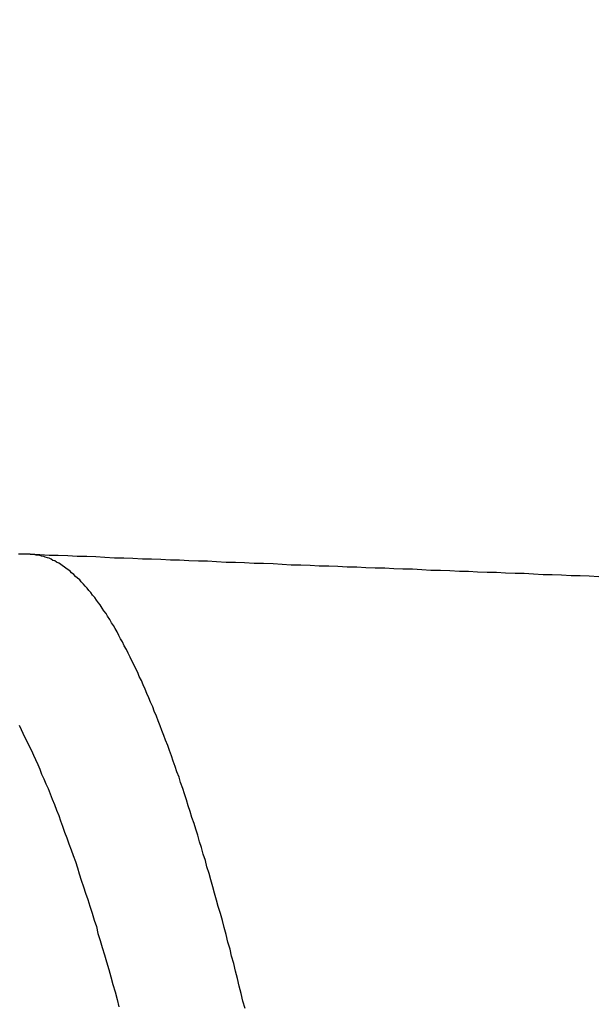
# Model space of a CAD drawing. Units: millimetres. Extents: x 255 to 658, y 98 to 378.
# Drawn here: x 482 to 483, y 252 to 254 of the extents above; entities that cross this region are included whole.
import ezdxf

# ---------------------------------------------------------------- set-up
doc = ezdxf.new("R2010")
doc.units = ezdxf.units.MM
doc.layers.add('AM_5', color=3, linetype='Continuous', lineweight=25)
doc.layers.add('VISIBLE__ISO_', color=7, linetype='Continuous')
doc.layers.add('VISIBLE_NARROW__ISO_', color=7, linetype='Continuous')
doc.styles.get("Standard").update_dxf_attribs({"font": 'ISOCP.SHX', "bigfont": 'EXTFONT.SHX'})
doc.dimstyles.new('AM_ISO$0', dxfattribs={"dimtxt": 3.5, "dimasz": 2.5, "dimexe": 1, "dimexo": 1, "dimgap": 1.5, "dimtad": 1, "dimdsep": 46, "dimtxsty": 'Standard', "dimblk": 'OPEN30', "dimcen": 0, "dimclrd": 3, "dimclre": 3, "dimclrt": 2, "dimadec": 0, "dimazin": 2, "dimtp": 0.1, "dimtm": 0.1, "dimtfac": 0.71, "dimtmove": 0, "dimatfit": 3, "dimldrblk": 'OPEN30', "dimfxl": 0, "dimlwd": -1, "dimlwe": -1, "dimarcsym": 0})

# ---------------------------------------------------------------- blocks, each defined once
blk = doc.blocks.new('_Open30')
at = {"color": 0, "linetype": 'ByBlock', "lineweight": -2}
for p, q in [((-1, 0.26795), (0, 0)), ((0, 0), (-1, -0.26795)), ((0, 0), (-1, 0))]:
    blk.add_line(p, q, dxfattribs=at)
blk = doc.blocks.new('*D37')
at = {"layer": 'AM_5', "color": 3, "transparency": 16777216}
for p, q in [((438.0606, 255.7599), (438.0606, 267.7599)), ((492.0606, 248.6234), (492.0606, 267.7599)), ((440.5606, 266.7599), (489.5606, 266.7599))]:
    blk.add_line(p, q, dxfattribs=at)
at = {"layer": 'Defpoints', "color": 0, "transparency": 16777216}
for p in [(492.0606, 266.7599), (438.0606, 254.7599), (492.0606, 247.6234)]:
    blk.add_point(p, dxfattribs=at)
at = {"layer": 'AM_5', "color": 3, "transparency": 16777216, "xscale": 2.5, "yscale": 2.5, "zscale": 2.5, "rotation": 180}
blk.add_blockref('_Open30', (438.0606, 266.7599), dxfattribs=at)
at = {"layer": 'AM_5', "color": 3, "transparency": 16777216, "xscale": 2.5, "yscale": 2.5, "zscale": 2.5}
blk.add_blockref('_Open30', (492.0606, 266.7599), dxfattribs=at)
at = {"layer": 'AM_5', "color": 2, "transparency": 16777216, "insert": (465.0606, 270.0099), "char_height": 3.5, "attachment_point": 5}
blk.add_mtext('54', dxfattribs=at)

msp = doc.modelspace()

# ---------------------------------------------------------------- linework, layer by layer
at = {"layer": 'VISIBLE__ISO_'}
for points in [[(482.0017, 253.13011, 0), (482.0047, 253.13011, 0), (482.0067, 253.13011, 0), (482.0097, 253.13011, 0), (482.0117, 253.13011, 0), (482.0137, 253.13011, 0), (482.0167, 253.13011, 0), (482.0187, 253.13011, 0), (482.0217, 253.13011, 0), (482.0237, 253.13011, 0)], [(482.0017, 253.13011, 0), (482.0047, 253.13011, 0), (482.0067, 253.13011, 0), (482.0097, 253.13011, 0), (482.0117, 253.13011, 0), (482.0137, 253.13011, 0), (482.0167, 253.13011, 0), (482.0187, 253.13011, 0), (482.0217, 253.13011, 0), (482.0237, 253.13011, 0)], [(482.0017, 253.13011, 0), (482.0047, 253.13011, 0), (482.0067, 253.13011, 0), (482.0097, 253.13011, 0), (482.0117, 253.13011, 0), (482.0137, 253.13011, 0), (482.0167, 253.13011, 0), (482.0187, 253.13011, 0), (482.0217, 253.13011, 0), (482.0237, 253.13011, 0)], [(482.0237, 253.13011, 0), (482.0417, 253.12911, 0), (482.0587, 253.12811, 0), (482.0757, 253.12811, 0), (482.0937, 253.12711, 0), (482.1107, 253.12611, 0), (482.1287, 253.12611, 0), (482.1457, 253.12511, 0), (482.1627, 253.12411, 0), (482.1807, 253.12311, 0), (482.1977, 253.12311, 0), (482.2147, 253.12211, 0), (482.2327, 253.12111, 0), (482.2497, 253.12111, 0), (482.2667, 253.12011, 0), (482.2847, 253.11911, 0), (482.3017, 253.11911, 0), (482.3187, 253.11811, 0), (482.3367, 253.11711, 0), (482.3537, 253.11711, 0), (482.3707, 253.11611, 0), (482.3887, 253.11511, 0), (482.4057, 253.11511, 0), (482.4227, 253.11411, 0), (482.4407, 253.11311, 0), (482.4577, 253.11311, 0), (482.4757, 253.11211, 0), (482.4927, 253.11111, 0), (482.5097, 253.11011, 0), (482.5277, 253.11011, 0), (482.5447, 253.10911, 0), (482.5617, 253.10811, 0), (482.5797, 253.10811, 0), (482.5967, 253.10711, 0), (482.6137, 253.10611, 0), (482.6317, 253.10611, 0), (482.6487, 253.10511, 0), (482.6657, 253.10411, 0), (482.6837, 253.10411, 0), (482.7007, 253.10311, 0), (482.7177, 253.10211, 0), (482.7357, 253.10211, 0), (482.7527, 253.10111, 0), (482.7697, 253.10011, 0), (482.7877, 253.10011, 0), (482.8047, 253.09911, 0), (482.8227, 253.09811, 0), (482.8397, 253.09811, 0), (482.8567, 253.09711, 0), (482.8747, 253.09611, 0), (482.8917, 253.09611, 0), (482.9087, 253.09511, 0), (482.9267, 253.09411, 0), (482.9437, 253.09411, 0), (482.9607, 253.09311, 0), (482.9787, 253.09211, 0), (482.9957, 253.09211, 0), (483.0127, 253.09111, 0), (483.0307, 253.09011, 0), (483.0477, 253.09011, 0), (483.0647, 253.08911, 0), (483.0827, 253.08811, 0)], [(482.0237, 253.13011, 0), (482.0417, 253.12911, 0), (482.0587, 253.12811, 0), (482.0757, 253.12811, 0), (482.0937, 253.12711, 0), (482.1107, 253.12611, 0), (482.1287, 253.12611, 0), (482.1457, 253.12511, 0), (482.1627, 253.12411, 0), (482.1807, 253.12311, 0), (482.1977, 253.12311, 0), (482.2147, 253.12211, 0), (482.2327, 253.12111, 0), (482.2497, 253.12111, 0), (482.2667, 253.12011, 0), (482.2847, 253.11911, 0), (482.3017, 253.11911, 0), (482.3187, 253.11811, 0), (482.3367, 253.11711, 0), (482.3537, 253.11711, 0), (482.3707, 253.11611, 0), (482.3887, 253.11511, 0), (482.4057, 253.11511, 0), (482.4227, 253.11411, 0), (482.4407, 253.11311, 0), (482.4577, 253.11311, 0), (482.4757, 253.11211, 0), (482.4927, 253.11111, 0), (482.5097, 253.11011, 0), (482.5277, 253.11011, 0), (482.5447, 253.10911, 0), (482.5617, 253.10811, 0), (482.5797, 253.10811, 0), (482.5967, 253.10711, 0), (482.6137, 253.10611, 0), (482.6317, 253.10611, 0), (482.6487, 253.10511, 0), (482.6657, 253.10411, 0), (482.6837, 253.10411, 0), (482.7007, 253.10311, 0), (482.7177, 253.10211, 0), (482.7357, 253.10211, 0), (482.7527, 253.10111, 0), (482.7697, 253.10011, 0), (482.7877, 253.10011, 0), (482.8047, 253.09911, 0), (482.8227, 253.09811, 0), (482.8397, 253.09811, 0), (482.8567, 253.09711, 0), (482.8747, 253.09611, 0), (482.8917, 253.09611, 0), (482.9087, 253.09511, 0), (482.9267, 253.09411, 0), (482.9437, 253.09411, 0), (482.9607, 253.09311, 0), (482.9787, 253.09211, 0), (482.9957, 253.09211, 0), (483.0127, 253.09111, 0), (483.0307, 253.09011, 0), (483.0477, 253.09011, 0), (483.0647, 253.08911, 0), (483.0827, 253.08811, 0)], [(482.0237, 253.13011, 0), (482.0417, 253.12911, 0), (482.0587, 253.12811, 0), (482.0757, 253.12811, 0), (482.0937, 253.12711, 0), (482.1107, 253.12611, 0), (482.1287, 253.12611, 0), (482.1457, 253.12511, 0), (482.1627, 253.12411, 0), (482.1807, 253.12311, 0), (482.1977, 253.12311, 0), (482.2147, 253.12211, 0), (482.2327, 253.12111, 0), (482.2497, 253.12111, 0), (482.2667, 253.12011, 0), (482.2847, 253.11911, 0), (482.3017, 253.11911, 0), (482.3187, 253.11811, 0), (482.3367, 253.11711, 0), (482.3537, 253.11711, 0), (482.3707, 253.11611, 0), (482.3887, 253.11511, 0), (482.4057, 253.11511, 0), (482.4227, 253.11411, 0), (482.4407, 253.11311, 0), (482.4577, 253.11311, 0), (482.4757, 253.11211, 0), (482.4927, 253.11111, 0), (482.5097, 253.11011, 0), (482.5277, 253.11011, 0), (482.5447, 253.10911, 0), (482.5617, 253.10811, 0), (482.5797, 253.10811, 0), (482.5967, 253.10711, 0), (482.6137, 253.10611, 0), (482.6317, 253.10611, 0), (482.6487, 253.10511, 0), (482.6657, 253.10411, 0), (482.6837, 253.10411, 0), (482.7007, 253.10311, 0), (482.7177, 253.10211, 0), (482.7357, 253.10211, 0), (482.7527, 253.10111, 0), (482.7697, 253.10011, 0), (482.7877, 253.10011, 0), (482.8047, 253.09911, 0), (482.8227, 253.09811, 0), (482.8397, 253.09811, 0), (482.8567, 253.09711, 0), (482.8747, 253.09611, 0), (482.8917, 253.09611, 0), (482.9087, 253.09511, 0), (482.9267, 253.09411, 0), (482.9437, 253.09411, 0), (482.9607, 253.09311, 0), (482.9787, 253.09211, 0), (482.9957, 253.09211, 0), (483.0127, 253.09111, 0), (483.0307, 253.09011, 0), (483.0477, 253.09011, 0), (483.0647, 253.08911, 0), (483.0827, 253.08811, 0)]]:
    msp.add_polyline3d(points, dxfattribs=at)
at = {"layer": 'VISIBLE_NARROW__ISO_'}
for points in [[(482.4237, 252.28311, 0), (482.4197, 252.29711, 0), (482.4167, 252.31111, 0), (482.4127, 252.32511, 0), (482.4097, 252.33911, 0), (482.4057, 252.35311, 0), (482.4027, 252.36711, 0), (482.3987, 252.38111, 0), (482.3957, 252.39411, 0), (482.3917, 252.40711, 0), (482.3887, 252.42111, 0), (482.3847, 252.43411, 0), (482.3817, 252.44711, 0), (482.3777, 252.46011, 0), (482.3737, 252.47311, 0), (482.3707, 252.48511, 0), (482.3667, 252.49811, 0), (482.3637, 252.51011, 0), (482.3597, 252.52311, 0), (482.3567, 252.53511, 0), (482.3527, 252.54711, 0), (482.3497, 252.55911, 0), (482.3457, 252.57111, 0), (482.3427, 252.58311, 0), (482.3387, 252.59411, 0), (482.3357, 252.60611, 0), (482.3317, 252.61711, 0), (482.3287, 252.62811, 0), (482.3247, 252.63911, 0), (482.3217, 252.65011, 0), (482.3177, 252.66111, 0), (482.3147, 252.67211, 0), (482.3107, 252.68311, 0), (482.3077, 252.69311, 0), (482.3037, 252.70411, 0), (482.3007, 252.71411, 0), (482.2967, 252.72411, 0), (482.2937, 252.73411, 0), (482.2897, 252.74411, 0), (482.2867, 252.75411, 0), (482.2827, 252.76411, 0), (482.2797, 252.77311, 0), (482.2757, 252.78311, 0), (482.2727, 252.79211, 0), (482.2687, 252.80111, 0), (482.2657, 252.81011, 0), (482.2617, 252.81911, 0), (482.2587, 252.82811, 0), (482.2547, 252.83711, 0), (482.2517, 252.84511, 0), (482.2477, 252.85411, 0), (482.2447, 252.86211, 0), (482.2407, 252.87011, 0), (482.2377, 252.87811, 0), (482.2337, 252.88611, 0), (482.2307, 252.89411, 0), (482.2267, 252.90211, 0), (482.2237, 252.90911, 0), (482.2197, 252.91711, 0), (482.2167, 252.92411, 0), (482.2127, 252.93111, 0), (482.2097, 252.93811, 0), (482.2057, 252.94511, 0), (482.2027, 252.95211, 0), (482.1987, 252.95911, 0), (482.1957, 252.96611, 0), (482.1917, 252.97211, 0), (482.1887, 252.97811, 0), (482.1857, 252.98511, 0), (482.1817, 252.99111, 0), (482.1787, 252.99711, 0), (482.1747, 253.00211, 0), (482.1717, 253.00811, 0), (482.1677, 253.01411, 0), (482.1647, 253.01911, 0), (482.1607, 253.02411, 0), (482.1577, 253.02911, 0), (482.1537, 253.03511, 0), (482.1507, 253.03911, 0), (482.1467, 253.04411, 0), (482.1437, 253.04911, 0), (482.1397, 253.05311, 0), (482.1367, 253.05811, 0), (482.1327, 253.06211, 0), (482.1297, 253.06611, 0), (482.1257, 253.07011, 0), (482.1227, 253.07411, 0), (482.1187, 253.07811, 0), (482.1157, 253.08211, 0), (482.1117, 253.08511, 0), (482.1077, 253.08811, 0), (482.1047, 253.09211, 0), (482.1007, 253.09511, 0), (482.0977, 253.09811, 0), (482.0937, 253.10111, 0), (482.0907, 253.10311, 0), (482.0867, 253.10611, 0), (482.0837, 253.10811, 0), (482.0797, 253.11111, 0), (482.0767, 253.11311, 0), (482.0727, 253.11511, 0), (482.0697, 253.11711, 0), (482.0657, 253.11811, 0), (482.0627, 253.12011, 0), (482.0587, 253.12211, 0), (482.0557, 253.12311, 0), (482.0517, 253.12411, 0), (482.0487, 253.12511, 0), (482.0447, 253.12611, 0), (482.0417, 253.12711, 0), (482.0377, 253.12811, 0), (482.0347, 253.12811, 0), (482.0307, 253.12911, 0), (482.0277, 253.12911, 0), (482.0237, 253.12911, 0)], [(482.4237, 252.28311, 0), (482.4197, 252.29711, 0), (482.4167, 252.31111, 0), (482.4127, 252.32511, 0), (482.4097, 252.33911, 0), (482.4057, 252.35311, 0), (482.4027, 252.36711, 0), (482.3987, 252.38111, 0), (482.3957, 252.39411, 0), (482.3917, 252.40711, 0), (482.3887, 252.42111, 0), (482.3847, 252.43411, 0), (482.3817, 252.44711, 0), (482.3777, 252.46011, 0), (482.3737, 252.47311, 0), (482.3707, 252.48511, 0), (482.3667, 252.49811, 0), (482.3637, 252.51011, 0), (482.3597, 252.52311, 0), (482.3567, 252.53511, 0), (482.3527, 252.54711, 0), (482.3497, 252.55911, 0), (482.3457, 252.57111, 0), (482.3427, 252.58311, 0), (482.3387, 252.59411, 0), (482.3357, 252.60611, 0), (482.3317, 252.61711, 0), (482.3287, 252.62811, 0), (482.3247, 252.63911, 0), (482.3217, 252.65011, 0), (482.3177, 252.66111, 0), (482.3147, 252.67211, 0), (482.3107, 252.68311, 0), (482.3077, 252.69311, 0), (482.3037, 252.70411, 0), (482.3007, 252.71411, 0), (482.2967, 252.72411, 0), (482.2937, 252.73411, 0), (482.2897, 252.74411, 0), (482.2867, 252.75411, 0), (482.2827, 252.76411, 0), (482.2797, 252.77311, 0), (482.2757, 252.78311, 0), (482.2727, 252.79211, 0), (482.2687, 252.80111, 0), (482.2657, 252.81011, 0), (482.2617, 252.81911, 0), (482.2587, 252.82811, 0), (482.2547, 252.83711, 0), (482.2517, 252.84511, 0), (482.2477, 252.85411, 0), (482.2447, 252.86211, 0), (482.2407, 252.87011, 0), (482.2377, 252.87811, 0), (482.2337, 252.88611, 0), (482.2307, 252.89411, 0), (482.2267, 252.90211, 0), (482.2237, 252.90911, 0), (482.2197, 252.91711, 0), (482.2167, 252.92411, 0), (482.2127, 252.93111, 0), (482.2097, 252.93811, 0), (482.2057, 252.94511, 0), (482.2027, 252.95211, 0), (482.1987, 252.95911, 0), (482.1957, 252.96611, 0), (482.1917, 252.97211, 0), (482.1887, 252.97811, 0), (482.1857, 252.98511, 0), (482.1817, 252.99111, 0), (482.1787, 252.99711, 0), (482.1747, 253.00211, 0), (482.1717, 253.00811, 0), (482.1677, 253.01411, 0), (482.1647, 253.01911, 0), (482.1607, 253.02411, 0), (482.1577, 253.02911, 0), (482.1537, 253.03511, 0), (482.1507, 253.03911, 0), (482.1467, 253.04411, 0), (482.1437, 253.04911, 0), (482.1397, 253.05311, 0), (482.1367, 253.05811, 0), (482.1327, 253.06211, 0), (482.1297, 253.06611, 0), (482.1257, 253.07011, 0), (482.1227, 253.07411, 0), (482.1187, 253.07811, 0), (482.1157, 253.08211, 0), (482.1117, 253.08511, 0), (482.1077, 253.08811, 0), (482.1047, 253.09211, 0), (482.1007, 253.09511, 0), (482.0977, 253.09811, 0), (482.0937, 253.10111, 0), (482.0907, 253.10311, 0), (482.0867, 253.10611, 0), (482.0837, 253.10811, 0), (482.0797, 253.11111, 0), (482.0767, 253.11311, 0), (482.0727, 253.11511, 0), (482.0697, 253.11711, 0), (482.0657, 253.11811, 0), (482.0627, 253.12011, 0), (482.0587, 253.12211, 0), (482.0557, 253.12311, 0), (482.0517, 253.12411, 0), (482.0487, 253.12511, 0), (482.0447, 253.12611, 0), (482.0417, 253.12711, 0), (482.0377, 253.12811, 0), (482.0347, 253.12811, 0), (482.0307, 253.12911, 0), (482.0277, 253.12911, 0), (482.0237, 253.12911, 0)], [(482.4237, 252.28311, 0), (482.4197, 252.29711, 0), (482.4167, 252.31111, 0), (482.4127, 252.32511, 0), (482.4097, 252.33911, 0), (482.4057, 252.35311, 0), (482.4027, 252.36711, 0), (482.3987, 252.38111, 0), (482.3957, 252.39411, 0), (482.3917, 252.40711, 0), (482.3887, 252.42111, 0), (482.3847, 252.43411, 0), (482.3817, 252.44711, 0), (482.3777, 252.46011, 0), (482.3737, 252.47311, 0), (482.3707, 252.48511, 0), (482.3667, 252.49811, 0), (482.3637, 252.51011, 0), (482.3597, 252.52311, 0), (482.3567, 252.53511, 0), (482.3527, 252.54711, 0), (482.3497, 252.55911, 0), (482.3457, 252.57111, 0), (482.3427, 252.58311, 0), (482.3387, 252.59411, 0), (482.3357, 252.60611, 0), (482.3317, 252.61711, 0), (482.3287, 252.62811, 0), (482.3247, 252.63911, 0), (482.3217, 252.65011, 0), (482.3177, 252.66111, 0), (482.3147, 252.67211, 0), (482.3107, 252.68311, 0), (482.3077, 252.69311, 0), (482.3037, 252.70411, 0), (482.3007, 252.71411, 0), (482.2967, 252.72411, 0), (482.2937, 252.73411, 0), (482.2897, 252.74411, 0), (482.2867, 252.75411, 0), (482.2827, 252.76411, 0), (482.2797, 252.77311, 0), (482.2757, 252.78311, 0), (482.2727, 252.79211, 0), (482.2687, 252.80111, 0), (482.2657, 252.81011, 0), (482.2617, 252.81911, 0), (482.2587, 252.82811, 0), (482.2547, 252.83711, 0), (482.2517, 252.84511, 0), (482.2477, 252.85411, 0), (482.2447, 252.86211, 0), (482.2407, 252.87011, 0), (482.2377, 252.87811, 0), (482.2337, 252.88611, 0), (482.2307, 252.89411, 0), (482.2267, 252.90211, 0), (482.2237, 252.90911, 0), (482.2197, 252.91711, 0), (482.2167, 252.92411, 0), (482.2127, 252.93111, 0), (482.2097, 252.93811, 0), (482.2057, 252.94511, 0), (482.2027, 252.95211, 0), (482.1987, 252.95911, 0), (482.1957, 252.96611, 0), (482.1917, 252.97211, 0), (482.1887, 252.97811, 0), (482.1857, 252.98511, 0), (482.1817, 252.99111, 0), (482.1787, 252.99711, 0), (482.1747, 253.00211, 0), (482.1717, 253.00811, 0), (482.1677, 253.01411, 0), (482.1647, 253.01911, 0), (482.1607, 253.02411, 0), (482.1577, 253.02911, 0), (482.1537, 253.03511, 0), (482.1507, 253.03911, 0), (482.1467, 253.04411, 0), (482.1437, 253.04911, 0), (482.1397, 253.05311, 0), (482.1367, 253.05811, 0), (482.1327, 253.06211, 0), (482.1297, 253.06611, 0), (482.1257, 253.07011, 0), (482.1227, 253.07411, 0), (482.1187, 253.07811, 0), (482.1157, 253.08211, 0), (482.1117, 253.08511, 0), (482.1077, 253.08811, 0), (482.1047, 253.09211, 0), (482.1007, 253.09511, 0), (482.0977, 253.09811, 0), (482.0937, 253.10111, 0), (482.0907, 253.10311, 0), (482.0867, 253.10611, 0), (482.0837, 253.10811, 0), (482.0797, 253.11111, 0), (482.0767, 253.11311, 0), (482.0727, 253.11511, 0), (482.0697, 253.11711, 0), (482.0657, 253.11811, 0), (482.0627, 253.12011, 0), (482.0587, 253.12211, 0), (482.0557, 253.12311, 0), (482.0517, 253.12411, 0), (482.0487, 253.12511, 0), (482.0447, 253.12611, 0), (482.0417, 253.12711, 0), (482.0377, 253.12811, 0), (482.0347, 253.12811, 0), (482.0307, 253.12911, 0), (482.0277, 253.12911, 0), (482.0237, 253.12911, 0)], [(482.0027, 252.81111, 0), (482.0067, 252.80311, 0), (482.0097, 252.79611, 0), (482.0137, 252.78811, 0), (482.0177, 252.78011, 0), (482.0217, 252.77211, 0), (482.0257, 252.76411, 0), (482.0297, 252.75511, 0), (482.0337, 252.74711, 0), (482.0377, 252.73811, 0), (482.0417, 252.72911, 0), (482.0447, 252.72011, 0), (482.0487, 252.71111, 0), (482.0527, 252.70211, 0), (482.0567, 252.69311, 0), (482.0607, 252.68311, 0), (482.0647, 252.67311, 0), (482.0687, 252.66311, 0), (482.0727, 252.65311, 0), (482.0767, 252.64311, 0), (482.0797, 252.63311, 0), (482.0837, 252.62311, 0), (482.0877, 252.61211, 0), (482.0917, 252.60111, 0), (482.0957, 252.59011, 0), (482.0997, 252.57911, 0), (482.1037, 252.56811, 0), (482.1077, 252.55711, 0), (482.1117, 252.54511, 0), (482.1147, 252.53411, 0), (482.1187, 252.52211, 0), (482.1227, 252.51011, 0), (482.1267, 252.49811, 0), (482.1307, 252.48611, 0), (482.1347, 252.47411, 0), (482.1387, 252.46111, 0), (482.1427, 252.44811, 0), (482.1467, 252.43611, 0), (482.1497, 252.42311, 0), (482.1537, 252.41011, 0), (482.1577, 252.39711, 0), (482.1617, 252.38311, 0), (482.1657, 252.37011, 0), (482.1697, 252.35611, 0), (482.1737, 252.34211, 0), (482.1777, 252.32811, 0), (482.1817, 252.31411, 0), (482.1857, 252.30011, 0), (482.1887, 252.28611, 0)], [(482.0027, 252.81111, 0), (482.0067, 252.80311, 0), (482.0097, 252.79611, 0), (482.0137, 252.78811, 0), (482.0177, 252.78011, 0), (482.0217, 252.77211, 0), (482.0257, 252.76411, 0), (482.0297, 252.75511, 0), (482.0337, 252.74711, 0), (482.0377, 252.73811, 0), (482.0417, 252.72911, 0), (482.0447, 252.72011, 0), (482.0487, 252.71111, 0), (482.0527, 252.70211, 0), (482.0567, 252.69311, 0), (482.0607, 252.68311, 0), (482.0647, 252.67311, 0), (482.0687, 252.66311, 0), (482.0727, 252.65311, 0), (482.0767, 252.64311, 0), (482.0797, 252.63311, 0), (482.0837, 252.62311, 0), (482.0877, 252.61211, 0), (482.0917, 252.60111, 0), (482.0957, 252.59011, 0), (482.0997, 252.57911, 0), (482.1037, 252.56811, 0), (482.1077, 252.55711, 0), (482.1117, 252.54511, 0), (482.1147, 252.53411, 0), (482.1187, 252.52211, 0), (482.1227, 252.51011, 0), (482.1267, 252.49811, 0), (482.1307, 252.48611, 0), (482.1347, 252.47411, 0), (482.1387, 252.46111, 0), (482.1427, 252.44811, 0), (482.1467, 252.43611, 0), (482.1497, 252.42311, 0), (482.1537, 252.41011, 0), (482.1577, 252.39711, 0), (482.1617, 252.38311, 0), (482.1657, 252.37011, 0), (482.1697, 252.35611, 0), (482.1737, 252.34211, 0), (482.1777, 252.32811, 0), (482.1817, 252.31411, 0), (482.1857, 252.30011, 0), (482.1887, 252.28611, 0)], [(482.0027, 252.81111, 0), (482.0067, 252.80311, 0), (482.0097, 252.79611, 0), (482.0137, 252.78811, 0), (482.0177, 252.78011, 0), (482.0217, 252.77211, 0), (482.0257, 252.76411, 0), (482.0297, 252.75511, 0), (482.0337, 252.74711, 0), (482.0377, 252.73811, 0), (482.0417, 252.72911, 0), (482.0447, 252.72011, 0), (482.0487, 252.71111, 0), (482.0527, 252.70211, 0), (482.0567, 252.69311, 0), (482.0607, 252.68311, 0), (482.0647, 252.67311, 0), (482.0687, 252.66311, 0), (482.0727, 252.65311, 0), (482.0767, 252.64311, 0), (482.0797, 252.63311, 0), (482.0837, 252.62311, 0), (482.0877, 252.61211, 0), (482.0917, 252.60111, 0), (482.0957, 252.59011, 0), (482.0997, 252.57911, 0), (482.1037, 252.56811, 0), (482.1077, 252.55711, 0), (482.1117, 252.54511, 0), (482.1147, 252.53411, 0), (482.1187, 252.52211, 0), (482.1227, 252.51011, 0), (482.1267, 252.49811, 0), (482.1307, 252.48611, 0), (482.1347, 252.47411, 0), (482.1387, 252.46111, 0), (482.1427, 252.44811, 0), (482.1467, 252.43611, 0), (482.1497, 252.42311, 0), (482.1537, 252.41011, 0), (482.1577, 252.39711, 0), (482.1617, 252.38311, 0), (482.1657, 252.37011, 0), (482.1697, 252.35611, 0), (482.1737, 252.34211, 0), (482.1777, 252.32811, 0), (482.1817, 252.31411, 0), (482.1857, 252.30011, 0), (482.1887, 252.28611, 0)]]:
    msp.add_polyline3d(points, dxfattribs=at)

# ---------------------------------------------------------------- dimensions: what is measured, and where the dimension line sits
at = {"layer": 'AM_5'}
dim = msp.add_linear_dim(base=(492.06064, 266.75987), p1=(438.06064, 254.75987), p2=(492.06064, 247.62337), dimstyle='AM_ISO$0', override={"dimdec": 1}, dxfattribs=at)
dim.commit()
dim.dimension.update_dxf_attribs({"geometry": '*D37', "text_midpoint": (465.06064, 270.00987)})

doc.saveas('drawing.dxf')
